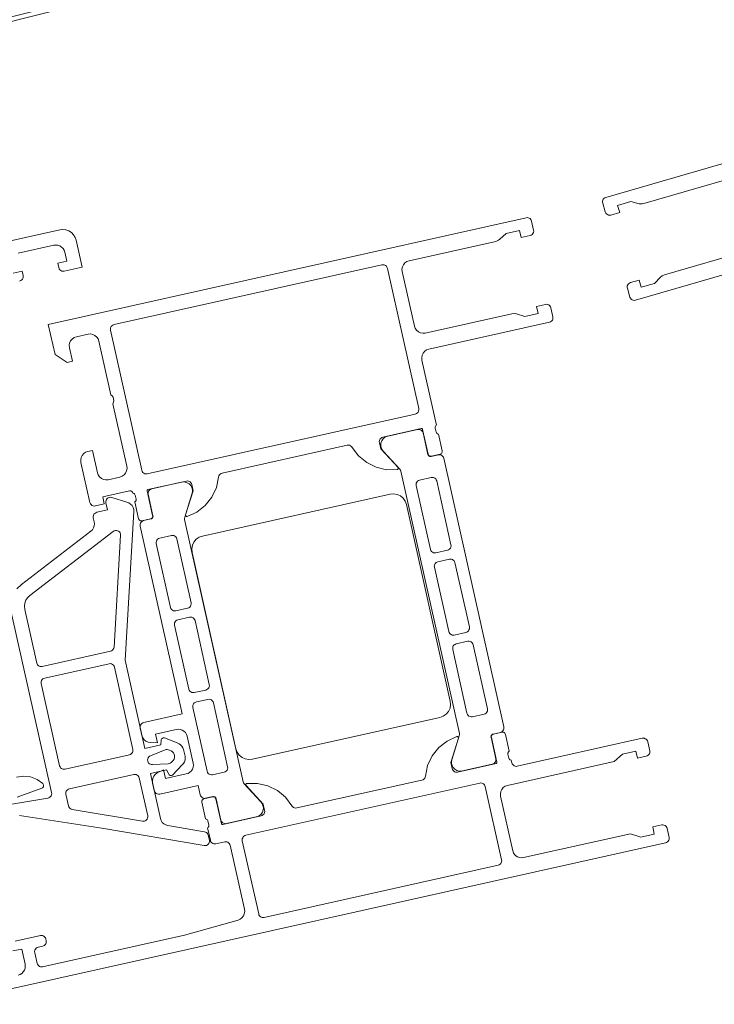
# Model space of a CAD drawing. Units: metres. Extents: x -5.3 to 67.4, y -3.3 to 64.8.
# Drawn here: x 3.6 to 3.7, y -2.7 to -2.6 of the extents above; entities that cross this region are included whole.
import ezdxf

# ---------------------------------------------------------------- set-up
doc = ezdxf.new("R2010")
doc.units = ezdxf.units.M
doc.linetypes.add('VERDECKT', pattern=[9.525, 6.35, -3.175])
doc.layers.add('Standard', color=7, linetype='Continuous', lineweight=25)

msp = doc.modelspace()

# ---------------------------------------------------------------- linework, layer by layer
at = {"layer": 'Standard', "color": 7, "linetype": 'Continuous', "lineweight": 13}
for points in [[(3.67889, -2.64412), (3.66958, -2.64682), (3.66941, -2.64685), (3.66923, -2.64685), (3.66906, -2.64683), (3.66815, -2.6466), (3.66671, -2.64702), (3.66694, -2.64779), (3.66597, -2.64807), (3.66585, -2.64809), (3.66572, -2.64807), (3.66559, -2.64802), (3.66549, -2.64795), (3.66541, -2.64785), (3.66536, -2.64773), (3.66508, -2.64677), (3.66506, -2.64666), (3.66506, -2.64654), (3.6651, -2.64644), (3.66515, -2.64634), (3.66522, -2.64625), (3.66532, -2.64619), (3.66542, -2.64615), (3.71681, -2.63126)], [(3.6012, -2.65225), (3.60511, -2.65138), (3.60533, -2.65135), (3.60555, -2.65138), (3.60576, -2.65145), (3.60595, -2.65157), (3.60611, -2.65173), (3.60623, -2.65192), (3.6063, -2.65214), (3.60652, -2.65311), (3.60554, -2.65333), (3.60565, -2.65382), (3.60569, -2.65394), (3.60577, -2.65405), (3.60587, -2.65413), (3.60599, -2.65419), (3.60612, -2.65421), (3.60625, -2.6542), (3.6082, -2.65376), (3.60755, -2.65083), (3.60744, -2.65051), (3.60726, -2.65023), (3.60702, -2.64999), (3.60674, -2.64981), (3.60642, -2.6497), (3.60609, -2.64966), (3.60575, -2.6497), (3.55256, -2.66156)], [(3.68164, -2.65363), (3.66867, -2.65738), (3.66854, -2.6574), (3.66841, -2.65739), (3.66829, -2.65734), (3.66819, -2.65726), (3.66811, -2.65716), (3.66805, -2.65704), (3.66778, -2.65608), (3.66776, -2.65595), (3.66777, -2.65582), (3.66782, -2.6557), (3.6679, -2.6556), (3.668, -2.65552), (3.66812, -2.65546), (3.66908, -2.65519), (3.6693, -2.65595), (3.67074, -2.65554), (3.67139, -2.65486), (3.67159, -2.6547), (3.67183, -2.6546), (3.68114, -2.6519)], [(3.60137, -2.65529), (3.60149, -2.65524), (3.6016, -2.65517), (3.60168, -2.65507), (3.60174, -2.65495), (3.60176, -2.65482), (3.60175, -2.65469), (3.60164, -2.6542), (3.60066, -2.65442)], [(3.60107, -2.68893), (3.60156, -2.68846), (3.60915, -2.68261), (3.60932, -2.68246), (3.60944, -2.68227), (3.60952, -2.68205), (3.60955, -2.68183), (3.60952, -2.6816), (3.60942, -2.68116), (3.60941, -2.68103), (3.60943, -2.6809), (3.60949, -2.68078), (3.60957, -2.68068), (3.60968, -2.68061), (3.6098, -2.68056), (3.61097, -2.6803), (3.6108, -2.67952), (3.61079, -2.67939), (3.61081, -2.67926), (3.61086, -2.67915), (3.61095, -2.67905), (3.61106, -2.67897), (3.61118, -2.67893), (3.61131, -2.67891), (3.61144, -2.67894), (3.61308, -2.67945), (3.6133, -2.67953), (3.61349, -2.67966), (3.61365, -2.67983), (3.61376, -2.68003), (3.61383, -2.68025), (3.61384, -2.68048), (3.61289, -2.69672), (3.61505, -2.70638), (3.61681, -2.70599), (3.61683, -2.70546), (3.61685, -2.70539), (3.61688, -2.70533), (3.61693, -2.70528), (3.61698, -2.70525), (3.61704, -2.70522), (3.61711, -2.70521), (3.61718, -2.70521), (3.6186, -2.70576), (3.61879, -2.70585), (3.61896, -2.70597), (3.6191, -2.70612), (3.61921, -2.7063), (3.61928, -2.7065), (3.61944, -2.70721), (3.61946, -2.70742), (3.61944, -2.70762), (3.61938, -2.70782), (3.61927, -2.70801), (3.61914, -2.70816), (3.61808, -2.70927), (3.61802, -2.7093), (3.61796, -2.70932), (3.61789, -2.70932), (3.61782, -2.70931), (3.61776, -2.70928), (3.61771, -2.70924), (3.61766, -2.70919), (3.61742, -2.70872), (3.61566, -2.70911), (3.61676, -2.71403), (3.61684, -2.71425), (3.61696, -2.71445), (3.61713, -2.71461), (3.61734, -2.71473), (3.61757, -2.7148), (3.62158, -2.71547), (3.62169, -2.71551), (3.62179, -2.71557), (3.62188, -2.71565), (3.62194, -2.71575), (3.62198, -2.71586), (3.6221, -2.71639), (3.62211, -2.71651), (3.62209, -2.71663), (3.62205, -2.71674), (3.62197, -2.71684), (3.62188, -2.71692), (3.62177, -2.71697), (3.62165, -2.71699), (3.62153, -2.71699), (3.61034, -2.71509), (3.60136, -2.7137)], [(3.59918, -2.71266), (3.60445, -2.7118), (3.60456, -2.71176), (3.60466, -2.71171), (3.60475, -2.71163), (3.60481, -2.71153), (3.60485, -2.71142), (3.60487, -2.71131), (3.60485, -2.71119), (3.60046, -2.69149)], [(3.59583, -2.73367), (3.67196, -2.71668), (3.67207, -2.71665), (3.67216, -2.71659), (3.67224, -2.71651), (3.6723, -2.71641), (3.67234, -2.71631), (3.67235, -2.7162), (3.67234, -2.71609), (3.67212, -2.71511), (3.67208, -2.71499), (3.672, -2.71488), (3.6719, -2.7148), (3.67178, -2.71474), (3.67166, -2.71472), (3.67153, -2.71473), (3.67055, -2.71495), (3.67072, -2.71573), (3.66926, -2.71606), (3.66811, -2.7157), (3.65644, -2.7183), (3.65622, -2.71833), (3.656, -2.7183), (3.65579, -2.71823), (3.6556, -2.71811), (3.65544, -2.71795), (3.65532, -2.71776), (3.65525, -2.71755), (3.65392, -2.71159), (3.6539, -2.71133), (3.65394, -2.71107), (3.65405, -2.71084), (3.65422, -2.71064), (3.65443, -2.71049), (3.65468, -2.7104), (3.66635, -2.70779), (3.66723, -2.70698), (3.6687, -2.70665), (3.66887, -2.70743), (3.66985, -2.70722), (3.66995, -2.70718), (3.67005, -2.70712), (3.67013, -2.70704), (3.67019, -2.70695), (3.67023, -2.70684), (3.67024, -2.70673), (3.67023, -2.70662), (3.67001, -2.70564), (3.66997, -2.70554), (3.66991, -2.70544), (3.66984, -2.70536), (3.66974, -2.7053), (3.66964, -2.70526), (3.66952, -2.70525), (3.66941, -2.70526), (3.65575, -2.70831), (3.65564, -2.70833), (3.65553, -2.70831), (3.65542, -2.70827), (3.65533, -2.70821), (3.65525, -2.70813), (3.65519, -2.70804), (3.65515, -2.70793), (3.65509, -2.70764), (3.65502, -2.70763), (3.65495, -2.7076), (3.6549, -2.70755), (3.65486, -2.70749), (3.65483, -2.70742), (3.65473, -2.70698), (3.65473, -2.7069), (3.65474, -2.70683), (3.65477, -2.70677), (3.65481, -2.70671), (3.65487, -2.70667), (3.65446, -2.70483), (3.65444, -2.70477), (3.6544, -2.70471), (3.65435, -2.70466), (3.6543, -2.70463), (3.65423, -2.7046), (3.65417, -2.7046), (3.6541, -2.7046), (3.65314, -2.70482), (3.65307, -2.70484), (3.65301, -2.70489), (3.65296, -2.70495), (3.65292, -2.70502), (3.65291, -2.7051), (3.65292, -2.70517), (3.65352, -2.70787), (3.65352, -2.7079), (3.65352, -2.70792), (3.65351, -2.70795), (3.65349, -2.70797), (3.65348, -2.70799), (3.65345, -2.708), (3.65343, -2.70801), (3.64923, -2.70895), (3.64912, -2.70896), (3.64901, -2.70895), (3.6489, -2.70891), (3.64881, -2.70885), (3.64873, -2.70877), (3.64867, -2.70868), (3.64863, -2.70857), (3.64848, -2.70789), (3.64931, -2.70524), (3.64932, -2.70521), (3.64931, -2.70517), (3.6493, -2.70514), (3.64928, -2.70512), (3.64926, -2.7051), (3.64923, -2.70508), (3.6492, -2.70507), (3.64917, -2.70507), (3.64914, -2.70508), (3.64809, -2.70556), (3.64717, -2.70628), (3.64645, -2.70719), (3.64595, -2.70824), (3.64572, -2.70938), (3.64569, -2.7095), (3.64563, -2.70961), (3.64555, -2.70971), (3.64545, -2.70978), (3.64533, -2.70982), (3.63166, -2.71287), (3.63154, -2.71288), (3.63141, -2.71286), (3.6313, -2.71281), (3.6312, -2.71273), (3.63112, -2.71263), (3.63042, -2.71171), (3.62953, -2.71097), (3.62849, -2.71045), (3.62736, -2.71019), (3.6262, -2.7102), (3.62617, -2.7102), (3.62614, -2.71022), (3.62611, -2.71024), (3.6261, -2.71027), (3.62608, -2.71029), (3.62608, -2.71033), (3.62608, -2.71036), (3.62609, -2.71039), (3.62611, -2.71042), (3.62799, -2.71246), (3.62814, -2.71314), (3.62815, -2.71325), (3.62814, -2.71337), (3.6281, -2.71347), (3.62804, -2.71357), (3.62796, -2.71364), (3.62786, -2.7137), (3.62776, -2.71374), (3.62356, -2.71468), (3.62354, -2.71468), (3.62351, -2.71468), (3.62348, -2.71467), (3.62346, -2.71465), (3.62344, -2.71463), (3.62343, -2.71461), (3.62342, -2.71459), (3.62282, -2.71189), (3.62279, -2.71182), (3.62275, -2.71175), (3.62269, -2.7117), (3.62261, -2.71167), (3.62254, -2.71166), (3.62246, -2.71166), (3.6215, -2.71188), (3.62144, -2.7119), (3.62138, -2.71194), (3.62133, -2.71198), (3.6213, -2.71204), (3.62128, -2.7121), (3.62127, -2.71217), (3.62128, -2.71224), (3.62168, -2.71407), (3.62176, -2.71409), (3.62182, -2.71412), (3.62188, -2.71417), (3.62192, -2.71423), (3.62194, -2.71429), (3.62204, -2.71474), (3.62205, -2.71481), (3.62204, -2.71488), (3.62201, -2.71495), (3.62196, -2.715), (3.6219, -2.71505), (3.62221, -2.71641), (3.62221, -2.71641), (3.62224, -2.71652), (3.6223, -2.71661), (3.62238, -2.71669), (3.62248, -2.71675), (3.62258, -2.71679), (3.62269, -2.7168), (3.6228, -2.71679), (3.62378, -2.71657), (3.62389, -2.71656), (3.624, -2.71658), (3.62411, -2.71661), (3.6242, -2.71667), (3.62428, -2.71675), (3.62434, -2.71685), (3.62438, -2.71695), (3.62594, -2.72394), (3.62596, -2.72419), (3.62592, -2.72444), (3.62582, -2.72467), (3.62566, -2.72487), (3.62546, -2.72502), (3.62523, -2.72512), (3.6194, -2.72677), (3.60388, -2.73024), (3.60377, -2.73025), (3.60366, -2.73024), (3.60355, -2.7302), (3.60346, -2.73014), (3.60338, -2.73006), (3.60332, -2.72996), (3.60328, -2.72986), (3.60302, -2.72869), (3.60301, -2.72856), (3.60303, -2.72843), (3.60309, -2.72831), (3.60317, -2.72821), (3.60328, -2.72813), (3.6034, -2.72809), (3.60389, -2.72798), (3.60399, -2.72794), (3.60409, -2.72789), (3.60417, -2.72781), (3.60423, -2.72771), (3.60427, -2.72761), (3.60428, -2.7275), (3.60427, -2.72738), (3.60422, -2.72719), (3.60419, -2.72708), (3.60413, -2.72699), (3.60405, -2.72691), (3.60395, -2.72685), (3.60385, -2.72681), (3.60374, -2.7268), (3.60363, -2.72681), (3.60089, -2.72742)], [(3.60103, -2.70952), (3.60179, -2.7094), (3.60255, -2.70948), (3.60327, -2.70976), (3.60389, -2.7102), (3.60394, -2.71026), (3.60397, -2.71033), (3.60399, -2.7104), (3.60398, -2.71048), (3.60396, -2.71055), (3.60392, -2.71062), (3.60386, -2.71067), (3.60379, -2.7107), (3.6011, -2.71171)], [(3.60062, -2.7285), (3.6016, -2.72829), (3.60197, -2.72995), (3.60199, -2.73017), (3.60197, -2.73039), (3.60189, -2.7306), (3.60177, -2.73079), (3.60161, -2.73095), (3.60142, -2.73107), (3.60121, -2.73114)]]:
    msp.add_lwpolyline(points, dxfattribs=at)
for points in [[(3.64714, -2.67202), (3.64707, -2.672), (3.647, -2.67197), (3.64695, -2.67192), (3.64691, -2.67186), (3.64688, -2.6718), (3.64678, -2.67135), (3.64678, -2.67128), (3.64679, -2.67121), (3.64682, -2.67114), (3.64686, -2.67109), (3.64692, -2.67104), (3.64533, -2.66392), (3.64531, -2.66366), (3.64535, -2.6634), (3.64546, -2.66316), (3.64563, -2.66296), (3.64584, -2.66281), (3.64609, -2.66272), (3.65926, -2.65978), (3.65939, -2.65974), (3.65949, -2.65966), (3.65958, -2.65956), (3.65963, -2.65945), (3.65965, -2.65932), (3.65964, -2.65919), (3.65942, -2.65821), (3.65938, -2.65809), (3.6593, -2.65798), (3.6592, -2.6579), (3.65909, -2.65784), (3.65896, -2.65782), (3.65883, -2.65783), (3.65785, -2.65805), (3.65803, -2.65883), (3.65656, -2.65916), (3.65567, -2.65888), (3.65542, -2.65883), (3.65516, -2.65886), (3.64569, -2.66097), (3.64543, -2.66099), (3.64518, -2.66094), (3.64494, -2.66083), (3.64474, -2.66067), (3.64459, -2.66045), (3.6445, -2.66021), (3.64317, -2.65425), (3.64315, -2.65399), (3.64319, -2.65374), (3.6433, -2.6535), (3.64347, -2.6533), (3.64369, -2.65315), (3.64393, -2.65306), (3.65339, -2.65095), (3.65356, -2.6509), (3.65371, -2.65082), (3.65385, -2.65071), (3.65454, -2.65008), (3.656, -2.64975), (3.65617, -2.65053), (3.65715, -2.65032), (3.65727, -2.65027), (3.65738, -2.6502), (3.65746, -2.6501), (3.65752, -2.64998), (3.65754, -2.64985), (3.65753, -2.64972), (3.65731, -2.64874), (3.65728, -2.64864), (3.65722, -2.64854), (3.65714, -2.64846), (3.65704, -2.6484), (3.65694, -2.64837), (3.65683, -2.64835), (3.65671, -2.64836), (3.6045, -2.66002), (3.60524, -2.66333), (3.60655, -2.66417), (3.60714, -2.66404), (3.60681, -2.66257), (3.60679, -2.66231), (3.60683, -2.66206), (3.60694, -2.66182), (3.60711, -2.66162), (3.60732, -2.66147), (3.60757, -2.66138), (3.60884, -2.6611), (3.6091, -2.66107), (3.60936, -2.66112), (3.60959, -2.66123), (3.60979, -2.6614), (3.60994, -2.66161), (3.61003, -2.66186), (3.61134, -2.66771), (3.61148, -2.66783), (3.61158, -2.66798), (3.61164, -2.66816), (3.61166, -2.66834), (3.61163, -2.66852), (3.61156, -2.66869), (3.61308, -2.67552), (3.6131, -2.67578), (3.61306, -2.67604), (3.61295, -2.67627), (3.61278, -2.67647), (3.61257, -2.67662), (3.61232, -2.67671), (3.61105, -2.677), (3.61079, -2.67702), (3.61054, -2.67697), (3.6103, -2.67686), (3.6101, -2.6767), (3.60995, -2.67648), (3.60986, -2.67624), (3.60932, -2.6738), (3.60883, -2.67391), (3.60858, -2.674), (3.60837, -2.67415), (3.6082, -2.67435), (3.60809, -2.67458), (3.60805, -2.67484), (3.60807, -2.6751), (3.60905, -2.67949), (3.6091, -2.67962), (3.60917, -2.67972), (3.60927, -2.67981), (3.60939, -2.67986), (3.60952, -2.67988), (3.60965, -2.67987), (3.61062, -2.67965), (3.61045, -2.67887), (3.61338, -2.67822), (3.61345, -2.67821), (3.61353, -2.67823), (3.6136, -2.67826), (3.61366, -2.67831), (3.61371, -2.67837), (3.61374, -2.67845), (3.61381, -2.67846), (3.61387, -2.67849), (3.61393, -2.67854), (3.61397, -2.6786), (3.61399, -2.67867), (3.61409, -2.67911), (3.6141, -2.67919), (3.61409, -2.67926), (3.61406, -2.67932), (3.61401, -2.67938), (3.61395, -2.67942), (3.61436, -2.68126), (3.61438, -2.68132), (3.61442, -2.68138), (3.61447, -2.68143), (3.61452, -2.68146), (3.61459, -2.68149), (3.61465, -2.68149), (3.61472, -2.68149), (3.61568, -2.68127), (3.61574, -2.68125), (3.6158, -2.68122), (3.61585, -2.68117), (3.61588, -2.68111), (3.6159, -2.68105), (3.61591, -2.68098), (3.6159, -2.68091), (3.6153, -2.67822), (3.6153, -2.67819), (3.6153, -2.67817), (3.61531, -2.67814), (3.61533, -2.67812), (3.61535, -2.6781), (3.61537, -2.67809), (3.61539, -2.67808), (3.61959, -2.67714), (3.6197, -2.67713), (3.61981, -2.67714), (3.61992, -2.67718), (3.62001, -2.67724), (3.62009, -2.67732), (3.62015, -2.67741), (3.62019, -2.67752), (3.62034, -2.6782), (3.61951, -2.68085), (3.61951, -2.68088), (3.61951, -2.68092), (3.61952, -2.68095), (3.61954, -2.68097), (3.61956, -2.68099), (3.61959, -2.68101), (3.61962, -2.68102), (3.61965, -2.68102), (3.61968, -2.68101), (3.62074, -2.68053), (3.62165, -2.67981), (3.62237, -2.6789), (3.62287, -2.67785), (3.62311, -2.67671), (3.62313, -2.67659), (3.62319, -2.67648), (3.62327, -2.67638), (3.62338, -2.67631), (3.62349, -2.67627), (3.63716, -2.67322), (3.63728, -2.67321), (3.63741, -2.67323), (3.63752, -2.67328), (3.63762, -2.67336), (3.6377, -2.67346), (3.6384, -2.67438), (3.63929, -2.67512), (3.64033, -2.67564), (3.64146, -2.6759), (3.64262, -2.67589), (3.64265, -2.67589), (3.64268, -2.67587), (3.64271, -2.67585), (3.64273, -2.67582), (3.64274, -2.67579), (3.64274, -2.67576), (3.64274, -2.67573), (3.64273, -2.6757), (3.64272, -2.67567), (3.64084, -2.67363), (3.64068, -2.67295), (3.64067, -2.67283), (3.64069, -2.67272), (3.64072, -2.67262), (3.64078, -2.67252), (3.64086, -2.67244), (3.64096, -2.67239), (3.64106, -2.67235), (3.64526, -2.67141), (3.64529, -2.67141), (3.64531, -2.67141), (3.64534, -2.67142), (3.64536, -2.67144), (3.64538, -2.67146), (3.64539, -2.67148), (3.6454, -2.6715), (3.646, -2.6742), (3.64603, -2.67426), (3.64606, -2.67432), (3.64611, -2.67437), (3.64617, -2.6744), (3.64623, -2.67442), (3.6463, -2.67443), (3.64636, -2.67442), (3.64732, -2.67421), (3.64738, -2.67419), (3.64744, -2.67415), (3.64749, -2.67411), (3.64752, -2.67405), (3.64755, -2.67399), (3.64755, -2.67392), (3.64755, -2.67385), (3.64714, -2.67202)], [(3.61472, -2.67597), (3.6113, -2.66065), (3.61129, -2.66052), (3.61131, -2.66039), (3.61137, -2.66027), (3.61145, -2.66017), (3.61156, -2.6601), (3.61168, -2.66005), (3.64096, -2.65352), (3.64109, -2.65351), (3.64122, -2.65353), (3.64134, -2.65359), (3.64144, -2.65367), (3.64151, -2.65378), (3.64156, -2.6539), (3.64498, -2.66922), (3.64499, -2.66935), (3.64496, -2.66948), (3.64491, -2.6696), (3.64483, -2.6697), (3.64472, -2.66977), (3.6446, -2.66982), (3.61532, -2.67635), (3.61519, -2.67636), (3.61506, -2.67634), (3.61494, -2.67629), (3.61484, -2.6762), (3.61476, -2.6761), (3.61472, -2.67597)], [(3.64112, -2.67391), (3.64097, -2.67372), (3.64086, -2.67349), (3.64082, -2.67324), (3.64084, -2.67299), (3.64093, -2.67276), (3.64106, -2.67255), (3.64125, -2.67238), (3.64147, -2.67227), (3.64486, -2.67151), (3.64497, -2.6715), (3.64508, -2.67151), (3.64519, -2.67155), (3.64528, -2.67161), (3.64536, -2.67169), (3.64542, -2.67178), (3.64546, -2.67189), (3.64598, -2.67423), (3.646, -2.67429), (3.64604, -2.67435), (3.64609, -2.6744), (3.64614, -2.67443), (3.64621, -2.67446), (3.64627, -2.67447), (3.64634, -2.67446), (3.64713, -2.67428), (3.64724, -2.67427), (3.64735, -2.67428), (3.64746, -2.67432), (3.64755, -2.67438), (3.64763, -2.67446), (3.64769, -2.67455), (3.64773, -2.67466), (3.65428, -2.70402), (3.65429, -2.70413), (3.65428, -2.70424), (3.65424, -2.70435), (3.65418, -2.70444), (3.6541, -2.70452), (3.65401, -2.70458), (3.6539, -2.70462), (3.65311, -2.70479), (3.65304, -2.70482), (3.65299, -2.70485), (3.65294, -2.7049), (3.6529, -2.70496), (3.65288, -2.70502), (3.65287, -2.70509), (3.65288, -2.70515), (3.6534, -2.70749), (3.65342, -2.70761), (3.6534, -2.70772), (3.65337, -2.70782), (3.65331, -2.70792), (3.65323, -2.708), (3.65313, -2.70806), (3.65302, -2.70809), (3.64963, -2.70885), (3.64938, -2.70884), (3.64914, -2.70876), (3.64893, -2.70863), (3.64876, -2.70846), (3.64863, -2.70824), (3.64857, -2.708), (3.64856, -2.70775), (3.64862, -2.70751), (3.64941, -2.70499), (3.64943, -2.70486), (3.64942, -2.70473), (3.64302, -2.67608), (3.64298, -2.67596), (3.6429, -2.67585), (3.64112, -2.67391)], [(3.61594, -2.68093), (3.61542, -2.67859), (3.6154, -2.67848), (3.61542, -2.67837), (3.61545, -2.67826), (3.61551, -2.67817), (3.61559, -2.67809), (3.61569, -2.67803), (3.6158, -2.678), (3.61919, -2.67724), (3.61944, -2.67725), (3.61968, -2.67732), (3.61989, -2.67745), (3.62006, -2.67763), (3.62019, -2.67785), (3.62025, -2.67809), (3.62026, -2.67834), (3.6202, -2.67858), (3.61941, -2.6811), (3.61939, -2.68122), (3.6194, -2.68135), (3.6258, -2.71), (3.62584, -2.71013), (3.62592, -2.71023), (3.6277, -2.71217), (3.62786, -2.71237), (3.62796, -2.7126), (3.628, -2.71284), (3.62798, -2.71309), (3.6279, -2.71333), (3.62776, -2.71354), (3.62757, -2.7137), (3.62735, -2.71382), (3.62396, -2.71458), (3.62385, -2.71459), (3.62374, -2.71458), (3.62363, -2.71454), (3.62354, -2.71448), (3.62346, -2.7144), (3.6234, -2.7143), (3.62336, -2.7142), (3.62284, -2.71186), (3.62281, -2.71178), (3.62277, -2.71172), (3.62271, -2.71167), (3.62264, -2.71164), (3.62256, -2.71162), (3.62248, -2.71163), (3.62169, -2.71181), (3.62158, -2.71182), (3.62147, -2.7118), (3.62136, -2.71177), (3.62127, -2.71171), (3.62119, -2.71163), (3.62113, -2.71153), (3.62109, -2.71143), (3.62087, -2.71041), (3.61667, -2.71135), (3.61654, -2.71136), (3.61641, -2.71134), (3.61629, -2.71128), (3.61619, -2.7112), (3.61612, -2.71109), (3.61607, -2.71097), (3.61589, -2.71016), (3.61587, -2.7099), (3.61592, -2.70964), (3.61603, -2.7094), (3.61619, -2.7092), (3.61641, -2.70905), (3.6171, -2.70869), (3.61732, -2.70967), (3.61957, -2.70916), (3.61978, -2.70909), (3.61997, -2.70897), (3.62013, -2.70882), (3.62025, -2.70863), (3.62032, -2.70842), (3.62035, -2.70819), (3.62032, -2.70797), (3.61967, -2.70504), (3.6196, -2.70483), (3.61948, -2.70464), (3.61932, -2.70448), (3.61913, -2.70436), (3.61892, -2.70429), (3.6187, -2.70426), (3.61848, -2.70428), (3.61623, -2.70479), (3.61645, -2.70576), (3.61566, -2.70573), (3.61541, -2.70568), (3.61517, -2.70557), (3.61497, -2.70541), (3.61482, -2.70519), (3.61473, -2.70495), (3.61455, -2.70414), (3.61454, -2.70403), (3.61455, -2.70391), (3.61459, -2.70381), (3.61465, -2.70371), (3.61473, -2.70364), (3.61482, -2.70358), (3.61493, -2.70354), (3.61913, -2.7026), (3.61454, -2.68207), (3.61453, -2.68195), (3.61454, -2.68184), (3.61458, -2.68174), (3.61464, -2.68164), (3.61472, -2.68156), (3.61481, -2.68151), (3.61492, -2.68147), (3.61571, -2.68129), (3.61578, -2.68127), (3.61583, -2.68124), (3.61588, -2.68119), (3.61592, -2.68113), (3.61594, -2.68107), (3.61595, -2.681), (3.61594, -2.68093)], [(3.64626, -2.68461), (3.6447, -2.67763), (3.64469, -2.6775), (3.64471, -2.67737), (3.64477, -2.67726), (3.64485, -2.67716), (3.64496, -2.67708), (3.64508, -2.67704), (3.64635, -2.67675), (3.64648, -2.67674), (3.64661, -2.67676), (3.64673, -2.67682), (3.64683, -2.6769), (3.6469, -2.67701), (3.64695, -2.67713), (3.6485, -2.68411), (3.64851, -2.68424), (3.64849, -2.68437), (3.64844, -2.68449), (3.64835, -2.68459), (3.64825, -2.68466), (3.64812, -2.68471), (3.64686, -2.68499), (3.64673, -2.685), (3.6466, -2.68498), (3.64648, -2.68492), (3.64638, -2.68484), (3.6463, -2.68473), (3.64626, -2.68461)], [(3.62135, -2.68315), (3.64185, -2.67858), (3.64224, -2.67854), (3.64262, -2.67861), (3.64298, -2.67877), (3.64328, -2.67903), (3.6435, -2.67935), (3.64364, -2.67971), (3.64843, -2.70119), (3.64846, -2.70158), (3.6484, -2.70196), (3.64823, -2.70232), (3.64798, -2.70262), (3.64766, -2.70284), (3.64729, -2.70298), (3.6268, -2.70755), (3.62641, -2.70758), (3.62602, -2.70752), (3.62567, -2.70735), (3.62537, -2.7071), (3.62514, -2.70678), (3.62501, -2.70641), (3.62021, -2.68494), (3.62018, -2.68455), (3.62025, -2.68416), (3.62041, -2.68381), (3.62066, -2.68351), (3.62098, -2.68328), (3.62135, -2.68315)], [(3.60192, -2.69117), (3.60323, -2.69703), (3.60327, -2.69714), (3.60333, -2.69723), (3.6034, -2.69731), (3.6035, -2.69737), (3.6036, -2.69741), (3.60372, -2.69742), (3.60383, -2.69741), (3.61129, -2.69575), (3.61141, -2.6957), (3.61151, -2.69563), (3.6116, -2.69553), (3.61165, -2.69541), (3.61168, -2.69529), (3.61239, -2.68306), (3.61238, -2.68294), (3.61234, -2.68282), (3.61227, -2.68271), (3.61218, -2.68262), (3.61207, -2.68257), (3.61194, -2.68254), (3.61182, -2.68254), (3.61169, -2.68257), (3.61159, -2.68264), (3.60247, -2.68965), (3.60223, -2.68989), (3.60204, -2.69017), (3.60193, -2.69049), (3.60189, -2.69083), (3.60192, -2.69117)], [(3.61854, -2.68347), (3.6201, -2.69045), (3.62011, -2.69058), (3.62009, -2.69071), (3.62004, -2.69082), (3.61995, -2.69092), (3.61984, -2.691), (3.61972, -2.69104), (3.61845, -2.69133), (3.61832, -2.69134), (3.61819, -2.69132), (3.61808, -2.69126), (3.61798, -2.69118), (3.6179, -2.69107), (3.61786, -2.69095), (3.6163, -2.68397), (3.61629, -2.68384), (3.61631, -2.68371), (3.61636, -2.68359), (3.61645, -2.68349), (3.61656, -2.68342), (3.61668, -2.68337), (3.61795, -2.68309), (3.61808, -2.68308), (3.61821, -2.6831), (3.61832, -2.68316), (3.61842, -2.68324), (3.6185, -2.68335), (3.61854, -2.68347)], [(3.65013, -2.69369), (3.64886, -2.69397), (3.64875, -2.69398), (3.64864, -2.69397), (3.64853, -2.69393), (3.64844, -2.69387), (3.64836, -2.69379), (3.6483, -2.6937), (3.64826, -2.69359), (3.64669, -2.68656), (3.64668, -2.68645), (3.64669, -2.68634), (3.64673, -2.68623), (3.64679, -2.68614), (3.64687, -2.68606), (3.64697, -2.686), (3.64707, -2.68597), (3.64834, -2.68568), (3.64845, -2.68567), (3.64856, -2.68568), (3.64867, -2.68572), (3.64876, -2.68578), (3.64884, -2.68586), (3.6489, -2.68596), (3.64894, -2.68606), (3.65051, -2.69309), (3.65052, -2.6932), (3.65051, -2.69331), (3.65047, -2.69342), (3.65041, -2.69351), (3.65033, -2.69359), (3.65023, -2.69365), (3.65013, -2.69369)], [(3.61867, -2.6923), (3.61994, -2.69202), (3.62007, -2.69201), (3.6202, -2.69203), (3.62032, -2.69209), (3.62042, -2.69217), (3.62049, -2.69228), (3.62054, -2.6924), (3.62209, -2.69938), (3.62211, -2.69951), (3.62208, -2.69964), (3.62203, -2.69976), (3.62194, -2.69986), (3.62184, -2.69993), (3.62172, -2.69998), (3.62045, -2.70026), (3.62032, -2.70027), (3.62019, -2.70025), (3.62007, -2.70019), (3.61997, -2.70011), (3.61989, -2.7), (3.61985, -2.69988), (3.61829, -2.6929), (3.61828, -2.69277), (3.6183, -2.69264), (3.61836, -2.69252), (3.61844, -2.69242), (3.61855, -2.69235), (3.61867, -2.6923)], [(3.6487, -2.69554), (3.64869, -2.69541), (3.64871, -2.69528), (3.64876, -2.69516), (3.64885, -2.69506), (3.64895, -2.69499), (3.64908, -2.69495), (3.65035, -2.69466), (3.65048, -2.69465), (3.6506, -2.69467), (3.65072, -2.69473), (3.65082, -2.69481), (3.6509, -2.69492), (3.65094, -2.69504), (3.6525, -2.70202), (3.65251, -2.70215), (3.65249, -2.70228), (3.65243, -2.7024), (3.65235, -2.7025), (3.65224, -2.70257), (3.65212, -2.70262), (3.65085, -2.7029), (3.65072, -2.70291), (3.65059, -2.70289), (3.65047, -2.70283), (3.65037, -2.70275), (3.6503, -2.70264), (3.65025, -2.70252), (3.6487, -2.69554)], [(3.61114, -2.69711), (3.60411, -2.69868), (3.604, -2.69872), (3.60391, -2.69877), (3.60383, -2.69885), (3.60377, -2.69895), (3.60373, -2.69905), (3.60372, -2.69916), (3.60373, -2.69928), (3.60574, -2.70826), (3.60578, -2.70838), (3.60585, -2.70848), (3.60596, -2.70857), (3.60607, -2.70862), (3.6062, -2.70865), (3.60633, -2.70863), (3.61336, -2.70707), (3.61347, -2.70703), (3.61356, -2.70697), (3.61364, -2.70689), (3.6137, -2.7068), (3.61374, -2.70669), (3.61375, -2.70658), (3.61374, -2.70647), (3.61173, -2.69749), (3.61169, -2.69737), (3.61161, -2.69726), (3.61151, -2.69718), (3.6114, -2.69712), (3.61127, -2.6971), (3.61114, -2.69711)], [(3.62254, -2.70138), (3.6241, -2.70836), (3.62411, -2.70849), (3.62409, -2.70862), (3.62403, -2.70873), (3.62395, -2.70884), (3.62384, -2.70891), (3.62372, -2.70895), (3.62245, -2.70924), (3.62232, -2.70925), (3.62219, -2.70923), (3.62207, -2.70917), (3.62197, -2.70909), (3.6219, -2.70898), (3.62185, -2.70886), (3.6203, -2.70188), (3.62029, -2.70175), (3.62031, -2.70162), (3.62036, -2.7015), (3.62045, -2.7014), (3.62055, -2.70133), (3.62068, -2.70128), (3.62194, -2.701), (3.62207, -2.70099), (3.6222, -2.70101), (3.62232, -2.70107), (3.62242, -2.70115), (3.6225, -2.70126), (3.62254, -2.70138)], [(3.61775, -2.70656), (3.61759, -2.70651), (3.61748, -2.70649), (3.61737, -2.7065), (3.61726, -2.70653), (3.61568, -2.70717), (3.61557, -2.70722), (3.61548, -2.7073), (3.61541, -2.7074), (3.61536, -2.70751), (3.61535, -2.70763), (3.61536, -2.70775), (3.6154, -2.70786), (3.61546, -2.70796), (3.61555, -2.70804), (3.61566, -2.7081), (3.61577, -2.70813), (3.61589, -2.70814), (3.61759, -2.70804), (3.61771, -2.70803), (3.61781, -2.70798), (3.61791, -2.70791), (3.61802, -2.70781), (3.61815, -2.70768), (3.61824, -2.70753), (3.61829, -2.70736), (3.61829, -2.70718), (3.61826, -2.70701), (3.61818, -2.70685), (3.61806, -2.70672), (3.61791, -2.70662), (3.61775, -2.70656)], [(3.60643, -2.71138), (3.60671, -2.71264), (3.60675, -2.71275), (3.60682, -2.71285), (3.6069, -2.71293), (3.60701, -2.71299), (3.60712, -2.71303), (3.61479, -2.71432), (3.61491, -2.71433), (3.61503, -2.71431), (3.61514, -2.71425), (3.61523, -2.71418), (3.6153, -2.71408), (3.61535, -2.71396), (3.61537, -2.71384), (3.61536, -2.71372), (3.61444, -2.70959), (3.61439, -2.70947), (3.61432, -2.70936), (3.61422, -2.70928), (3.6141, -2.70922), (3.61397, -2.7092), (3.61384, -2.70921), (3.60681, -2.71078), (3.60671, -2.71082), (3.60661, -2.71088), (3.60653, -2.71096), (3.60647, -2.71105), (3.60643, -2.71116), (3.60642, -2.71127), (3.60643, -2.71138)], [(3.62749, -2.72446), (3.6257, -2.71645), (3.62569, -2.71634), (3.6257, -2.71623), (3.62574, -2.71613), (3.6258, -2.71603), (3.62588, -2.71595), (3.62597, -2.71589), (3.62608, -2.71586), (3.65165, -2.71015), (3.65176, -2.71014), (3.65187, -2.71015), (3.65198, -2.71019), (3.65207, -2.71025), (3.65215, -2.71033), (3.65221, -2.71042), (3.65225, -2.71053), (3.65403, -2.71853), (3.65405, -2.71864), (3.65403, -2.71876), (3.654, -2.71886), (3.65394, -2.71896), (3.65386, -2.71903), (3.65376, -2.71909), (3.65365, -2.71913), (3.62808, -2.72484), (3.62797, -2.72485), (3.62786, -2.72483), (3.62776, -2.7248), (3.62766, -2.72474), (3.62758, -2.72466), (3.62752, -2.72456), (3.62749, -2.72446)]]:
    msp.add_lwpolyline(points, close=True, dxfattribs=at)
at = {"layer": 'Standard', "color": 7, "linetype": 'VERDECKT', "lineweight": 13}
for radius in [6.7, 6.69952]:
    msp.add_arc((1.78562, 3.821), radius, 161.302338, 286.152243, dxfattribs=at)

doc.saveas('drawing.dxf')
